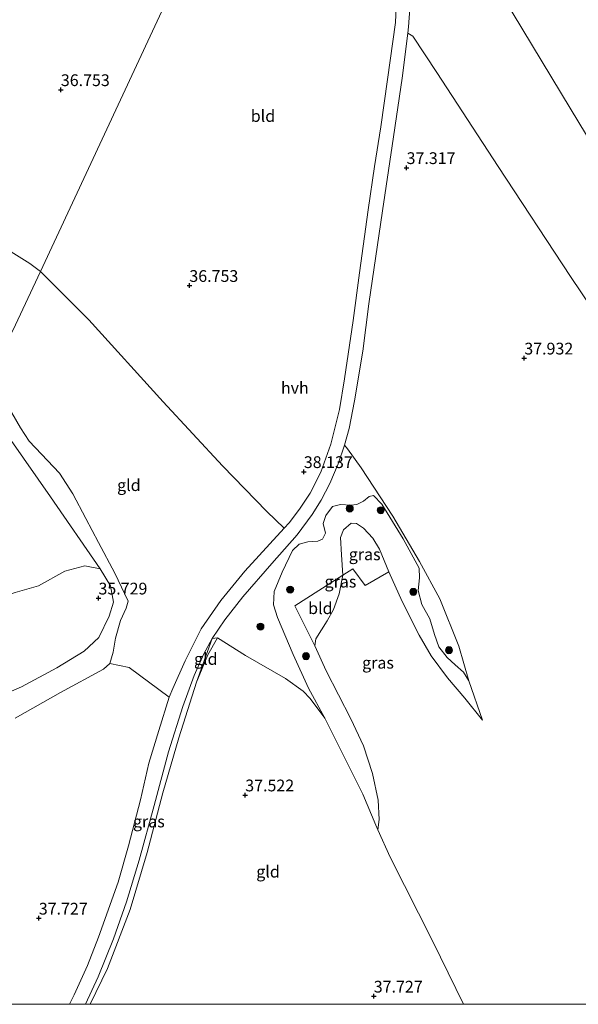
# Model space of a CAD drawing. Units: metres. Extents: x 177631 to 180010, y 331248 to 332834.
# Drawn here: x 178470 to 178588, y 331250 to 331459 of the extents above; entities that cross this region are included whole.
import ezdxf
from ezdxf.enums import TextEntityAlignment as Align

# ---------------------------------------------------------------- set-up
doc = ezdxf.new("R2010")
doc.units = ezdxf.units.M
doc.layers.get('0').update_dxf_attribs({"lineweight": 25})
for name, color, linetype, lineweight in [('B-ME-GR-BOOM-GV-B6', 93, 'Continuous', 18), ('B-ME-GR-BOOM-S-B1', 93, 'Continuous', 18), ('B-ME-GW-HOOGTEPUNT-S-B1', 10, 'Continuous', 25), ('B-ME-GW-KRUINLIJN-L-B1', 93, 'Continuous', 18), ('B-ME-GW-TEENLIJN-L-B1', 93, 'Continuous', 18), ('B-ME-IE-GRASLAND-GV-B6', 93, 'Continuous', 18), ('B-ME-IE-GRONDWERKLIJN-GROND_INGERICHT-GV-B6', 253, 'Continuous', 18), ('B-ME-IE-HULPGEOMETRIE-L-B1', 53, 'Continuous', 18), ('B-ME-VH-VERH_SOORT-HALF_VERHARDING-GV-B6', 8, 'IE-TERREINAFSCHEIDING-NATUURLIJK-HOUTWAL', 18)]:
    doc.layers.add(name, color=color, linetype=linetype, lineweight=lineweight)
doc.styles.add('NLCS-ISO', font='NLCS-ISO.TTF')
doc.linetypes.add('IE-TERREINAFSCHEIDING-NATUURLIJK-HOUTWAL', pattern='A,7,-1.5,[67,NLCS.SHX,S=0.75,R=45,X=0,Y=0],-1.5,7,-1.5,[70,NLCS.SHX,S=0.75,R=0,X=0,Y=0],-1.5', length=20)

# ---------------------------------------------------------------- blocks, each defined once
blk = doc.blocks.new('boom')
blk.add_hatch(color=256).paths.add_polyline_path([(-0.75, 0, 1), (0.75, 0, 1)])
blk.add_circle((0, 0), 0.75)
blk = doc.blocks.new('hoogtepunt')
for p, q in [((-0.5, 0), (0.5, 0)), ((0, 0.5), (0, -0.5))]:
    blk.add_line(p, q)

msp = doc.modelspace()

# ---------------------------------------------------------------- linework, layer by layer
at = {"layer": 'B-ME-GR-BOOM-GV-B6'}
for points in [[(178468.586, 331337.552, 35.179), (178473.493, 331339.011, 35.23), (178479.105, 331342.128, 35.316), (178483.368, 331343.264, 35.341), (178486.621, 331342.61, 35.341)], [(178486.621, 331342.61, 35.341), (178488.866, 331338.961, 35.323), (178489.452, 331335.533, 35.309), (178488.541, 331332.569, 35.298), (178486.344, 331327.993, 35.284), (178483.227, 331325.122, 35.226), (178477.423, 331321.537, 35.233), (178469.881, 331317.53, 35.273), (178454.393, 331310.803, 35.169)]]:
    msp.add_polyline3d(points, dxfattribs=at)
at = {"layer": 'B-ME-GW-KRUINLIJN-L-B1'}
for points in [[(178466.812, 331377.634, 36.554), (178469.703, 331372.617, 36.45), (178471.528, 331369.739, 36.526), (178474.173, 331366.976, 36.54), (178477.996, 331362.943, 36.637), (178480.79, 331358.538, 36.659), (178483.585, 331353.328, 36.731), (178486.315, 331348.23, 36.882), (178489.741, 331341.701, 37.3), (178492.602, 331335.735, 37.537), (178492.17, 331334.221, 37.339), (178490.952, 331331.611, 37.346), (178489.929, 331327.858, 37.271), (178489.42, 331324.895, 37.483), (178488.732, 331322.463, 37.735), (178487.35, 331321.301, 37.872), (178478.217, 331316.277, 37.904), (178468.569, 331310.865, 37.822)], [(178534.425, 331310.858, 37.956), (178531, 331317.226, 38.165), (178527.686, 331324.382, 37.845), (178524.354, 331332.231, 37.769), (178523.544, 331334.966, 37.737), (178523.651, 331337.768, 37.73), (178525.398, 331341.924, 37.722), (178527.594, 331346.5, 37.812), (178528.96, 331347.871, 37.708), (178530.858, 331348.374, 37.593), (178532.934, 331348.507, 37.521), (178533.932, 331348.895, 37.514), (178534.605, 331350.168, 37.46), (178534.086, 331352.276, 37.496), (178534.63, 331353.935, 37.492), (178536.059, 331355.837, 37.589), (178537.797, 331356.259, 37.593), (178540.018, 331356.119, 37.632), (178541.241, 331356.314, 37.719), (178542.657, 331356.977, 37.722), (178543.862, 331358.026, 37.521), (178544.795, 331358.204, 37.283), (178546.57, 331356.357, 37.28), (178551.107, 331348.993, 37.377), (178554.5, 331342.722, 37.726), (178554.617, 331340.694, 37.722), (178554.332, 331338.021, 37.708), (178555.063, 331335.045, 37.676), (178556.791, 331331.973, 37.622), (178557.812, 331328.611, 37.632), (178558.734, 331326.021, 37.636), (178560.477, 331323.787, 37.665), (178562.219, 331322.197, 37.611), (178563.929, 331320.623, 37.614), (178565.075, 331318.806, 37.532), (178567.989, 331310.441, 37.172)], [(178510.479, 331327.765, 37.929), (178508.723, 331324.518, 37.919), (178506.632, 331319.91, 37.933), (178504.254, 331313.313, 37.973), (178501.166, 331303.673, 37.929), (178498.163, 331292.262, 37.749), (178494.926, 331280.625, 37.786), (178492.231, 331271.774, 37.714), (178489.469, 331263.921, 37.703), (178486.185, 331255.866, 37.685), (178483.52831, 331250, 37.72401)], [(178510.479, 331327.765, 37.929), (178508.723, 331324.518, 37.919), (178506.632, 331319.91, 37.933), (178504.254, 331313.313, 37.973), (178501.166, 331303.673, 37.929), (178498.163, 331292.262, 37.749), (178494.926, 331280.625, 37.786), (178492.231, 331271.774, 37.714), (178489.469, 331263.921, 37.703), (178486.185, 331255.866, 37.685), (178483.52831, 331250, 37.72401)], [(178545.727, 331287.075, 37.695), (178545.279, 331288.069, 37.699), (178542.53, 331294.704, 37.922), (178534.425, 331310.858, 37.956)]]:
    msp.add_polyline3d(points, dxfattribs=at)
at = {"layer": 'B-ME-GW-TEENLIJN-L-B1'}
for points in [[(178460.787, 331379.233, 35.1), (178467.718, 331369.906, 35.208), (178476.079, 331357.946, 35.251), (178486.621, 331342.61, 35.341), (178488.866, 331338.961, 35.323), (178489.452, 331335.533, 35.309), (178488.541, 331332.569, 35.298), (178486.344, 331327.993, 35.284), (178483.227, 331325.122, 35.226), (178477.423, 331321.537, 35.233), (178469.881, 331317.53, 35.273), (178454.393, 331310.803, 35.169), (178448.922, 331309.424, 34.852), (178444.735, 331310.381, 34.622), (178441.478, 331313.047, 34.298)], [(178545.727, 331287.075, 37.695), (178546.009, 331289.294, 37.622), (178545.776, 331293.431, 37.345), (178544.622, 331299.111, 37.002), (178542.663, 331304.95, 36.556), (178540.011, 331310.692, 35.89), (178534.759, 331320.903, 35.325), (178532.318, 331326.259, 35.39), (178532.555, 331327.696, 35.422), (178533.712, 331329.626, 35.523), (178534.948, 331331.544, 35.509), (178536.263, 331333.945, 35.469), (178537.496, 331337.312, 35.538), (178538.293, 331341.257, 35.592), (178538.027, 331345.571, 35.811), (178537.778, 331349.273, 35.807), (178538.387, 331350.9, 35.746), (178540.074, 331352.352, 35.703), (178541.217, 331352.225, 35.66), (178542.7, 331351.246, 35.66), (178544.636, 331349.157, 35.595), (178546.106, 331346.778, 35.509), (178548.079, 331341.937, 35.498), (178550.876, 331335.68, 35.638), (178554.496, 331328.492, 35.674), (178557.064, 331324.118, 35.811), (178560.55, 331319.409, 36.211), (178564.245, 331315.118, 36.754), (178567.989, 331310.441, 37.172)], [(178484.48181, 331250, 37.47787), (178488.172, 331257.638, 37.379), (178492.992, 331270.155, 37.425), (178496.655, 331282.284, 37.623), (178499.946, 331294.959, 37.634), (178503.351, 331306.652, 37.713), (178507.111, 331318.491, 37.753), (178510.479, 331327.765, 37.929)], [(178484.48181, 331250, 37.47787), (178488.172, 331257.638, 37.379), (178492.992, 331270.155, 37.425), (178496.655, 331282.284, 37.623), (178499.946, 331294.959, 37.634), (178503.351, 331306.652, 37.713), (178507.111, 331318.491, 37.753), (178510.479, 331327.765, 37.929)]]:
    msp.add_polyline3d(points, dxfattribs=at)
at = {"layer": 'B-ME-IE-GRASLAND-GV-B6'}
for points in [[(178466.812, 331377.634, 36.554), (178469.703, 331372.617, 36.45), (178471.528, 331369.739, 36.526), (178474.173, 331366.976, 36.54), (178477.996, 331362.943, 36.637), (178480.79, 331358.538, 36.659), (178483.585, 331353.328, 36.731), (178486.315, 331348.23, 36.882), (178489.741, 331341.701, 37.3), (178492.602, 331335.735, 37.537), (178492.17, 331334.221, 37.339), (178490.952, 331331.611, 37.346), (178489.929, 331327.858, 37.271), (178489.42, 331324.895, 37.483), (178488.732, 331322.463, 37.735)], [(178454.393, 331310.803, 35.169), (178469.881, 331317.53, 35.273), (178477.423, 331321.537, 35.233), (178483.227, 331325.122, 35.226), (178486.344, 331327.993, 35.284), (178488.541, 331332.569, 35.298), (178489.452, 331335.533, 35.309), (178488.866, 331338.961, 35.323), (178486.621, 331342.61, 35.341), (178476.079, 331357.946, 35.251), (178467.718, 331369.906, 35.208)], [(178565.075, 331318.806, 37.532), (178563.929, 331320.623, 37.614), (178562.219, 331322.197, 37.611), (178560.477, 331323.787, 37.665), (178558.734, 331326.021, 37.636), (178557.812, 331328.611, 37.632), (178556.791, 331331.973, 37.622), (178555.063, 331335.045, 37.676), (178554.332, 331338.021, 37.708), (178554.617, 331340.694, 37.722), (178554.5, 331342.722, 37.726), (178551.107, 331348.993, 37.377), (178546.57, 331356.357, 37.28), (178544.795, 331358.204, 37.283), (178543.862, 331358.026, 37.521), (178542.657, 331356.977, 37.722), (178541.241, 331356.314, 37.719), (178540.018, 331356.119, 37.632), (178537.797, 331356.259, 37.593), (178536.059, 331355.837, 37.589), (178534.63, 331353.935, 37.492), (178534.086, 331352.276, 37.496), (178534.605, 331350.168, 37.46), (178533.932, 331348.895, 37.514), (178532.934, 331348.507, 37.521), (178530.858, 331348.374, 37.593), (178528.96, 331347.871, 37.708), (178527.594, 331346.5, 37.812), (178525.398, 331341.924, 37.722), (178523.651, 331337.768, 37.73), (178523.544, 331334.966, 37.737), (178524.354, 331332.231, 37.769), (178527.686, 331324.382, 37.845), (178531, 331317.226, 38.165), (178534.425, 331310.858, 37.956), (178531.342, 331315.005, 37.953), (178529.81, 331316.612, 37.908), (178526.07, 331319.317, 37.737), (178517.592, 331324.19, 37.877), (178511.585, 331327.907, 37.973), (178510.479, 331327.765, 37.929), (178513.176, 331331.73, 37.955), (178516.965, 331336.679, 37.886), (178523.197, 331343.71, 37.795), (178528.586, 331349.813, 37.696), (178531.756, 331354.166, 37.71), (178533.666, 331357.196, 37.773), (178535.543, 331360.765, 37.8), (178537.289, 331364.962, 37.802), (178538.625, 331368.913, 37.726), (178539.254, 331368.158, 37.679), (178542.16, 331364.059, 37.424), (178548.892, 331353.834, 37.283), (178554.594, 331344.203, 37.492), (178558.924, 331336.26, 37.496), (178563, 331326.191, 37.481), (178565.075, 331318.806, 37.532)], [(178565.075, 331318.806, 37.532), (178567.989, 331310.441, 37.172), (178564.245, 331315.118, 36.754), (178560.55, 331319.409, 36.211), (178557.064, 331324.118, 35.811), (178554.496, 331328.492, 35.674), (178550.876, 331335.68, 35.638), (178548.079, 331341.937, 35.498), (178546.106, 331346.778, 35.509), (178544.636, 331349.157, 35.595), (178542.7, 331351.246, 35.66), (178541.217, 331352.225, 35.66), (178540.074, 331352.352, 35.703), (178538.387, 331350.9, 35.746), (178537.778, 331349.273, 35.807), (178538.027, 331345.571, 35.811), (178538.293, 331341.257, 35.592), (178528.08, 331334.773, 36.16), (178532.318, 331326.259, 35.39), (178534.759, 331320.903, 35.325), (178540.011, 331310.692, 35.89), (178542.663, 331304.95, 36.556), (178544.622, 331299.111, 37.002), (178545.776, 331293.431, 37.345), (178546.009, 331289.294, 37.622), (178545.727, 331287.075, 37.695), (178545.279, 331288.069, 37.699), (178542.53, 331294.704, 37.922), (178534.425, 331310.858, 37.956), (178531, 331317.226, 38.165), (178527.686, 331324.382, 37.845), (178524.354, 331332.231, 37.769), (178523.544, 331334.966, 37.737), (178523.651, 331337.768, 37.73), (178525.398, 331341.924, 37.722), (178527.594, 331346.5, 37.812), (178528.96, 331347.871, 37.708), (178530.858, 331348.374, 37.593), (178532.934, 331348.507, 37.521), (178533.932, 331348.895, 37.514), (178534.605, 331350.168, 37.46), (178534.086, 331352.276, 37.496), (178534.63, 331353.935, 37.492), (178536.059, 331355.837, 37.589), (178537.797, 331356.259, 37.593), (178540.018, 331356.119, 37.632), (178541.241, 331356.314, 37.719), (178542.657, 331356.977, 37.722), (178543.862, 331358.026, 37.521), (178544.795, 331358.204, 37.283), (178546.57, 331356.357, 37.28), (178551.107, 331348.993, 37.377), (178554.5, 331342.722, 37.726), (178554.617, 331340.694, 37.722), (178554.332, 331338.021, 37.708), (178555.063, 331335.045, 37.676), (178556.791, 331331.973, 37.622), (178557.812, 331328.611, 37.632), (178558.734, 331326.021, 37.636), (178560.477, 331323.787, 37.665), (178562.219, 331322.197, 37.611), (178563.929, 331320.623, 37.614), (178565.075, 331318.806, 37.532)], [(178548.079, 331341.937, 35.498), (178543.026, 331339.036, 35.487), (178540.431, 331342.628, 35.433), (178538.293, 331341.257, 35.592), (178538.027, 331345.571, 35.811), (178537.778, 331349.273, 35.807), (178538.387, 331350.9, 35.746), (178540.074, 331352.352, 35.703), (178541.217, 331352.225, 35.66), (178542.7, 331351.246, 35.66), (178544.636, 331349.157, 35.595), (178546.106, 331346.778, 35.509), (178548.079, 331341.937, 35.498)], [(178483.52831, 331250, 37.72401), (178486.185, 331255.866, 37.685), (178489.469, 331263.921, 37.703), (178492.231, 331271.774, 37.714), (178494.926, 331280.625, 37.786), (178498.163, 331292.262, 37.749), (178501.166, 331303.673, 37.929), (178504.254, 331313.313, 37.973), (178506.632, 331319.91, 37.933), (178508.723, 331324.518, 37.919), (178510.479, 331327.765, 37.929), (178507.111, 331318.491, 37.753), (178503.351, 331306.652, 37.713), (178499.946, 331294.959, 37.634), (178496.655, 331282.284, 37.623), (178492.992, 331270.155, 37.425), (178488.172, 331257.638, 37.379), (178484.48181, 331250, 37.47787), (178483.52831, 331250, 37.72401)], [(178483.52831, 331250, 37.72401), (178486.185, 331255.866, 37.685), (178489.469, 331263.921, 37.703), (178492.231, 331271.774, 37.714), (178494.926, 331280.625, 37.786), (178498.163, 331292.262, 37.749), (178501.166, 331303.673, 37.929), (178504.254, 331313.313, 37.973), (178506.632, 331319.91, 37.933), (178508.723, 331324.518, 37.919), (178510.479, 331327.765, 37.929), (178507.111, 331318.491, 37.753), (178503.351, 331306.652, 37.713), (178499.946, 331294.959, 37.634), (178496.655, 331282.284, 37.623), (178492.992, 331270.155, 37.425), (178488.172, 331257.638, 37.379), (178484.48181, 331250, 37.47787), (178483.52831, 331250, 37.72401)], [(178488.732, 331322.463, 37.735), (178487.35, 331321.301, 37.872), (178478.217, 331316.277, 37.904), (178468.569, 331310.865, 37.822)]]:
    msp.add_polyline3d(points, dxfattribs=at)
at = {"layer": 'B-ME-IE-GRONDWERKLIJN-GROND_INGERICHT-GV-B6'}
for points in [[(178531.798, 331530.04, 36.388), (178473.918, 331405.837, 36.809), (178471.687, 331407.575, 36.844), (178467.722, 331410.03, 36.84)], [(178531.798, 331530.04, 36.388), (178473.918, 331405.837, 36.809), (178471.687, 331407.575, 36.844), (178467.722, 331410.03, 36.84)], [(178549.723, 331463.567, 37.222), (178549.475, 331458.826, 37.192), (178547.784, 331446.661, 37.17), (178546.372, 331436.629, 37.233), (178545.012, 331428.16, 37.276), (178543.646, 331418.949, 37.31), (178541.861, 331405.545, 37.39), (178540.456, 331395.449, 37.48), (178538.664, 331383.005, 37.699), (178537.549, 331376.484, 37.732), (178535.713, 331369.115, 37.778), (178533.592, 331363.155, 37.793), (178531.299, 331358.668, 37.78), (178529.084, 331355.267, 37.796), (178526.892, 331352.397, 37.811), (178525.802, 331351.251, 37.766), (178522.095, 331354.794, 37.621), (178512.691, 331364.498, 37.347), (178500.044, 331378.108, 37.027), (178484.218, 331395.591, 36.898), (178474.798, 331405.021, 36.858), (178473.918, 331405.837, 36.809), (178531.798, 331530.04, 36.388)], [(178565.103, 331511.57, 36.562), (178574.281, 331494.774, 36.79), (178585.963, 331474.735, 36.872), (178597.931, 331453.377, 37.083), (178610.452, 331431.267, 37.383), (178598.092, 331421.697, 37.487), (178586.875, 331440.243, 37.176), (178570.177, 331467.849, 37.053), (178561.108, 331482.874, 36.978), (178556.708, 331489.868, 36.951), (178554.294, 331493.864, 37.032), (178554.724, 331498.911, 37.03), (178555.781, 331509.802, 37.004), (178556.543, 331517.01, 37.092), (178565.103, 331511.57, 36.562)], [(178604.455, 331378.447, 37.708), (178586.728, 331404.756, 37.658), (178571.333, 331428.155, 37.233), (178558.287, 331448.155, 37.201), (178553.169, 331455.888, 37.145), (178552.118, 331456.54, 37.219), (178552.286, 331457.849, 37.213), (178552.653, 331463.677, 37.249), (178553.05, 331474.496, 37.136), (178553.875, 331488.961, 37.069), (178554.294, 331493.864, 37.032), (178556.708, 331489.868, 36.951), (178561.108, 331482.874, 36.978), (178570.177, 331467.849, 37.053), (178586.875, 331440.243, 37.176), (178598.092, 331421.697, 37.487)], [(178563.97864, 331250, 37.50832), (178557.401, 331263.384, 37.541), (178548.335, 331281.282, 37.67), (178545.727, 331287.075, 37.695), (178546.009, 331289.294, 37.622), (178545.776, 331293.431, 37.345), (178544.622, 331299.111, 37.002), (178542.663, 331304.95, 36.556), (178540.011, 331310.692, 35.89), (178534.759, 331320.903, 35.325), (178532.318, 331326.259, 35.39), (178532.555, 331327.696, 35.422), (178533.712, 331329.626, 35.523), (178534.948, 331331.544, 35.509), (178536.263, 331333.945, 35.469), (178537.496, 331337.312, 35.538), (178538.293, 331341.257, 35.592), (178540.431, 331342.628, 35.433), (178543.026, 331339.036, 35.487), (178548.079, 331341.937, 35.498), (178550.876, 331335.68, 35.638), (178554.496, 331328.492, 35.674), (178557.064, 331324.118, 35.811), (178560.55, 331319.409, 36.211), (178564.245, 331315.118, 36.754), (178567.989, 331310.441, 37.172), (178565.075, 331318.806, 37.532), (178563, 331326.191, 37.481), (178558.924, 331336.26, 37.496), (178554.594, 331344.203, 37.492), (178548.892, 331353.834, 37.283), (178542.16, 331364.059, 37.424), (178539.254, 331368.158, 37.679), (178538.625, 331368.913, 37.726), (178539.616, 331372.468, 37.732), (178540.731, 331378.346, 37.719), (178542.562, 331388.893, 37.487), (178543.83, 331398.997, 37.332), (178546.705, 331418.714, 37.309), (178548.778, 331432.537, 37.271), (178550.891, 331446.965, 37.264), (178552.118, 331456.54, 37.219), (178553.169, 331455.888, 37.145), (178558.287, 331448.155, 37.201), (178571.333, 331428.155, 37.233), (178586.728, 331404.756, 37.658), (178604.455, 331378.447, 37.708)], [(178563.97864, 331250, 37.50832), (178557.401, 331263.384, 37.541), (178548.335, 331281.282, 37.67), (178545.727, 331287.075, 37.695), (178546.009, 331289.294, 37.622), (178545.776, 331293.431, 37.345), (178544.622, 331299.111, 37.002), (178542.663, 331304.95, 36.556), (178540.011, 331310.692, 35.89), (178534.759, 331320.903, 35.325), (178532.318, 331326.259, 35.39), (178532.555, 331327.696, 35.422), (178533.712, 331329.626, 35.523), (178534.948, 331331.544, 35.509), (178536.263, 331333.945, 35.469), (178537.496, 331337.312, 35.538), (178538.293, 331341.257, 35.592), (178540.431, 331342.628, 35.433), (178543.026, 331339.036, 35.487), (178548.079, 331341.937, 35.498), (178550.876, 331335.68, 35.638), (178554.496, 331328.492, 35.674), (178557.064, 331324.118, 35.811), (178560.55, 331319.409, 36.211), (178564.245, 331315.118, 36.754), (178567.989, 331310.441, 37.172), (178565.075, 331318.806, 37.532), (178563, 331326.191, 37.481), (178558.924, 331336.26, 37.496), (178554.594, 331344.203, 37.492), (178548.892, 331353.834, 37.283), (178542.16, 331364.059, 37.424), (178539.254, 331368.158, 37.679), (178538.625, 331368.913, 37.726), (178539.616, 331372.468, 37.732), (178540.731, 331378.346, 37.719), (178542.562, 331388.893, 37.487), (178543.83, 331398.997, 37.332), (178546.705, 331418.714, 37.309), (178548.778, 331432.537, 37.271), (178550.891, 331446.965, 37.264), (178552.118, 331456.54, 37.219), (178553.169, 331455.888, 37.145), (178558.287, 331448.155, 37.201), (178571.333, 331428.155, 37.233), (178586.728, 331404.756, 37.658), (178604.455, 331378.447, 37.708)], [(178473.918, 331405.837, 36.809), (178468.072, 331393.29, 36.852), (178463.295, 331384.125, 36.668), (178462.369, 331385.835, 36.699), (178458.543, 331391.155, 36.569), (178455.042, 331395.109, 36.472), (178451.543, 331398.257, 36.418), (178448.011, 331401.341, 36.432), (178444.995, 331404.409, 36.468), (178443.141, 331406.096, 36.576), (178440.482, 331407.217, 36.875), (178448.77, 331412.745, 36.804), (178450.981, 331409.756, 36.757), (178454.325, 331411.951, 36.797), (178456.625, 331412.777, 36.811), (178458.589, 331412.684, 36.829), (178463.614, 331411.712, 36.826), (178467.722, 331410.03, 36.84), (178471.687, 331407.575, 36.844), (178473.918, 331405.837, 36.809)], [(178468.072, 331393.29, 36.852), (178473.918, 331405.837, 36.809), (178474.798, 331405.021, 36.858), (178484.218, 331395.591, 36.898), (178500.044, 331378.108, 37.027), (178512.691, 331364.498, 37.347), (178522.095, 331354.794, 37.621), (178525.802, 331351.251, 37.766)], [(178486.621, 331342.61, 35.341), (178483.368, 331343.264, 35.341), (178479.105, 331342.128, 35.316), (178473.493, 331339.011, 35.23), (178468.586, 331337.552, 35.179), (178464.114, 331335.998, 35.089), (178460.605, 331336.056, 35.064), (178455.53, 331337.977, 34.992), (178451.098, 331340.705, 34.791), (178447.001, 331344.915, 34.744), (178443.505, 331346.694, 34.715), (178460.787, 331379.233, 35.1), (178467.718, 331369.906, 35.208), (178476.079, 331357.946, 35.251), (178486.621, 331342.61, 35.341)], [(178525.802, 331351.251, 37.766), (178517.439, 331342.084, 37.856), (178512.316, 331335.909, 37.876), (178508.127, 331329.832, 37.877), (178504.711, 331323.048, 37.874), (178502.107, 331317.167, 37.969), (178501.308, 331315.322, 38.105), (178492.808, 331321.613, 37.965), (178488.732, 331322.463, 37.735), (178489.42, 331324.895, 37.483), (178489.929, 331327.858, 37.271), (178490.952, 331331.611, 37.346), (178492.17, 331334.221, 37.339), (178492.602, 331335.735, 37.537), (178489.741, 331341.701, 37.3), (178486.315, 331348.23, 36.882), (178483.585, 331353.328, 36.731), (178480.79, 331358.538, 36.659), (178477.996, 331362.943, 36.637), (178474.173, 331366.976, 36.54), (178471.528, 331369.739, 36.526), (178469.703, 331372.617, 36.45), (178466.812, 331377.634, 36.554)], [(178532.318, 331326.259, 35.39), (178528.08, 331334.773, 36.16), (178538.293, 331341.257, 35.592), (178537.496, 331337.312, 35.538), (178536.263, 331333.945, 35.469), (178534.948, 331331.544, 35.509), (178533.712, 331329.626, 35.523), (178532.555, 331327.696, 35.422), (178532.318, 331326.259, 35.39)], [(178484.48181, 331250, 37.47787), (178488.172, 331257.638, 37.379), (178492.992, 331270.155, 37.425), (178496.655, 331282.284, 37.623), (178499.946, 331294.959, 37.634), (178503.351, 331306.652, 37.713), (178507.111, 331318.491, 37.753), (178509.555, 331324.353, 37.924), (178511.585, 331327.907, 37.973), (178517.592, 331324.19, 37.877), (178526.07, 331319.317, 37.737), (178529.81, 331316.612, 37.908), (178531.342, 331315.005, 37.953), (178534.425, 331310.858, 37.956), (178542.53, 331294.704, 37.922), (178545.279, 331288.069, 37.699), (178545.727, 331287.075, 37.695), (178548.335, 331281.282, 37.67), (178557.401, 331263.384, 37.541), (178563.97864, 331250, 37.50832), (178484.48181, 331250, 37.47787)], [(178484.48181, 331250, 37.47787), (178488.172, 331257.638, 37.379), (178492.992, 331270.155, 37.425), (178496.655, 331282.284, 37.623), (178499.946, 331294.959, 37.634), (178503.351, 331306.652, 37.713), (178507.111, 331318.491, 37.753), (178509.555, 331324.353, 37.924), (178511.585, 331327.907, 37.973), (178517.592, 331324.19, 37.877), (178526.07, 331319.317, 37.737), (178529.81, 331316.612, 37.908), (178531.342, 331315.005, 37.953), (178534.425, 331310.858, 37.956), (178542.53, 331294.704, 37.922), (178545.279, 331288.069, 37.699), (178545.727, 331287.075, 37.695), (178548.335, 331281.282, 37.67), (178557.401, 331263.384, 37.541), (178563.97864, 331250, 37.50832), (178484.48181, 331250, 37.47787)], [(178507.111, 331318.491, 37.753), (178510.479, 331327.765, 37.929), (178511.585, 331327.907, 37.973), (178509.555, 331324.353, 37.924), (178507.111, 331318.491, 37.753)], [(178468.569, 331310.865, 37.822), (178478.217, 331316.277, 37.904), (178487.35, 331321.301, 37.872), (178488.732, 331322.463, 37.735), (178492.808, 331321.613, 37.965), (178501.308, 331315.322, 38.105), (178499.139, 331308.252, 37.965), (178497.028, 331301.301, 37.84), (178495.24, 331293.507, 37.728), (178492.692, 331283.698, 37.741), (178490.437, 331275.975, 37.656), (178486.299, 331264.305, 37.616), (178483.912, 331258.255, 37.746), (178481.132, 331251.98, 37.798), (178480.11446, 331250, 37.78351), (178411.64482, 331250, 36.97758)], [(178468.569, 331310.865, 37.822), (178478.217, 331316.277, 37.904), (178487.35, 331321.301, 37.872), (178488.732, 331322.463, 37.735), (178492.808, 331321.613, 37.965), (178501.308, 331315.322, 38.105), (178499.139, 331308.252, 37.965), (178497.028, 331301.301, 37.84), (178495.24, 331293.507, 37.728), (178492.692, 331283.698, 37.741), (178490.437, 331275.975, 37.656), (178486.299, 331264.305, 37.616), (178483.912, 331258.255, 37.746), (178481.132, 331251.98, 37.798), (178480.11446, 331250, 37.78351), (178411.64482, 331250, 36.97758)], [(178642.70019, 331250, 37.63176), (178563.97864, 331250, 37.50832)], [(178642.70019, 331250, 37.63176), (178563.97864, 331250, 37.50832)]]:
    msp.add_polyline3d(points, dxfattribs=at)
at = {"layer": 'B-ME-IE-HULPGEOMETRIE-L-B1'}
msp.add_polyline3d([(178391.48782, 331250, 36.82679), (178394.946, 331256.524, 36.798), (178416.605, 331296.462, 37.2), (178427.44, 331316.436, 37.167), (178434.081, 331328.716, 36.571), (178435.846, 331332.138, 33.548), (178438.949, 331338.135, 33.378), (178440.14, 331340.6, 34.252), (178443.505, 331346.694, 34.715), (178460.787, 331379.233, 35.1), (178463.295, 331384.125, 36.668), (178468.072, 331393.29, 36.852), (178473.918, 331405.837, 36.809), (178531.798, 331530.04, 36.388)], dxfattribs=at)
msp.add_polyline3d([(178391.48782, 331250, 36.82679), (178394.946, 331256.524, 36.798), (178416.605, 331296.462, 37.2), (178427.44, 331316.436, 37.167), (178434.081, 331328.716, 36.571), (178435.846, 331332.138, 33.548), (178438.949, 331338.135, 33.378), (178440.14, 331340.6, 34.252), (178443.505, 331346.694, 34.715), (178460.787, 331379.233, 35.1), (178463.295, 331384.125, 36.668), (178468.072, 331393.29, 36.852), (178473.918, 331405.837, 36.809), (178531.798, 331530.04, 36.388)], dxfattribs=at)
at = {"layer": 'B-ME-VH-VERH_SOORT-HALF_VERHARDING-GV-B6'}
for points in [[(178552.653, 331463.677, 37.249), (178552.286, 331457.849, 37.213), (178552.118, 331456.54, 37.219), (178550.891, 331446.965, 37.264), (178548.778, 331432.537, 37.271), (178546.705, 331418.714, 37.309), (178543.83, 331398.997, 37.332), (178542.562, 331388.893, 37.487), (178540.731, 331378.346, 37.719), (178539.616, 331372.468, 37.732), (178538.625, 331368.913, 37.726), (178537.289, 331364.962, 37.802), (178535.543, 331360.765, 37.8), (178533.666, 331357.196, 37.773), (178531.756, 331354.166, 37.71), (178528.586, 331349.813, 37.696), (178523.197, 331343.71, 37.795), (178516.965, 331336.679, 37.886), (178513.176, 331331.73, 37.955), (178510.479, 331327.765, 37.929), (178508.723, 331324.518, 37.919), (178506.632, 331319.91, 37.933), (178504.254, 331313.313, 37.973), (178501.166, 331303.673, 37.929), (178498.163, 331292.262, 37.749), (178494.926, 331280.625, 37.786), (178492.231, 331271.774, 37.714), (178489.469, 331263.921, 37.703), (178486.185, 331255.866, 37.685), (178483.52831, 331250, 37.72401), (178480.11446, 331250, 37.78351)], [(178552.653, 331463.677, 37.249), (178552.286, 331457.849, 37.213), (178552.118, 331456.54, 37.219), (178550.891, 331446.965, 37.264), (178548.778, 331432.537, 37.271), (178546.705, 331418.714, 37.309), (178543.83, 331398.997, 37.332), (178542.562, 331388.893, 37.487), (178540.731, 331378.346, 37.719), (178539.616, 331372.468, 37.732), (178538.625, 331368.913, 37.726), (178537.289, 331364.962, 37.802), (178535.543, 331360.765, 37.8), (178533.666, 331357.196, 37.773), (178531.756, 331354.166, 37.71), (178528.586, 331349.813, 37.696), (178523.197, 331343.71, 37.795), (178516.965, 331336.679, 37.886), (178513.176, 331331.73, 37.955), (178510.479, 331327.765, 37.929), (178508.723, 331324.518, 37.919), (178506.632, 331319.91, 37.933), (178504.254, 331313.313, 37.973), (178501.166, 331303.673, 37.929), (178498.163, 331292.262, 37.749), (178494.926, 331280.625, 37.786), (178492.231, 331271.774, 37.714), (178489.469, 331263.921, 37.703), (178486.185, 331255.866, 37.685), (178483.52831, 331250, 37.72401), (178480.11446, 331250, 37.78351)], [(178480.11446, 331250, 37.78351), (178481.132, 331251.98, 37.798), (178483.912, 331258.255, 37.746), (178486.299, 331264.305, 37.616), (178490.437, 331275.975, 37.656), (178492.692, 331283.698, 37.741), (178495.24, 331293.507, 37.728), (178497.028, 331301.301, 37.84), (178499.139, 331308.252, 37.965), (178501.308, 331315.322, 38.105), (178502.107, 331317.167, 37.969), (178504.711, 331323.048, 37.874), (178508.127, 331329.832, 37.877), (178512.316, 331335.909, 37.876), (178517.439, 331342.084, 37.856), (178525.802, 331351.251, 37.766), (178526.892, 331352.397, 37.811), (178529.084, 331355.267, 37.796), (178531.299, 331358.668, 37.78), (178533.592, 331363.155, 37.793), (178535.713, 331369.115, 37.778), (178537.549, 331376.484, 37.732), (178538.664, 331383.005, 37.699), (178540.456, 331395.449, 37.48), (178541.861, 331405.545, 37.39), (178543.646, 331418.949, 37.31), (178545.012, 331428.16, 37.276), (178546.372, 331436.629, 37.233), (178547.784, 331446.661, 37.17), (178549.475, 331458.826, 37.192), (178549.723, 331463.567, 37.222)], [(178480.11446, 331250, 37.78351), (178481.132, 331251.98, 37.798), (178483.912, 331258.255, 37.746), (178486.299, 331264.305, 37.616), (178490.437, 331275.975, 37.656), (178492.692, 331283.698, 37.741), (178495.24, 331293.507, 37.728), (178497.028, 331301.301, 37.84), (178499.139, 331308.252, 37.965), (178501.308, 331315.322, 38.105), (178502.107, 331317.167, 37.969), (178504.711, 331323.048, 37.874), (178508.127, 331329.832, 37.877), (178512.316, 331335.909, 37.876), (178517.439, 331342.084, 37.856), (178525.802, 331351.251, 37.766), (178526.892, 331352.397, 37.811), (178529.084, 331355.267, 37.796), (178531.299, 331358.668, 37.78), (178533.592, 331363.155, 37.793), (178535.713, 331369.115, 37.778), (178537.549, 331376.484, 37.732), (178538.664, 331383.005, 37.699), (178540.456, 331395.449, 37.48), (178541.861, 331405.545, 37.39), (178543.646, 331418.949, 37.31), (178545.012, 331428.16, 37.276), (178546.372, 331436.629, 37.233), (178547.784, 331446.661, 37.17), (178549.475, 331458.826, 37.192), (178549.723, 331463.567, 37.222)]]:
    msp.add_polyline3d(points, dxfattribs=at)

# ---------------------------------------------------------------- block references
at = {"layer": 'B-ME-GR-BOOM-S-B1', "rotation": 90}
for p in [(178539.755, 331355.44, 36.875), (178546.346, 331355.065, 37.03), (178527.072, 331338.191, 36.983), (178553.28, 331337.711, 37.228), (178520.745, 331330.323, 37.544), (178560.87, 331325.315, 37.372), (178530.445, 331324.034, 36.777)]:
    msp.add_blockref('boom', p, dxfattribs=at)
at = {"layer": 'B-ME-GW-HOOGTEPUNT-S-B1', "rotation": 90}
for p in [(178478.274, 331444.49, 36.753), (178478.274, 331444.49, 36.753), (178551.848, 331427.911, 37.317), (178551.848, 331427.911, 37.317), (178505.619, 331402.848, 36.753), (178505.619, 331402.848, 36.753), (178576.899, 331387.409, 37.932), (178576.899, 331387.409, 37.932), (178529.981, 331363.261, 38.137), (178529.981, 331363.261, 38.137), (178486.276, 331336.371, 35.729), (178486.276, 331336.371, 35.729), (178517.516, 331294.507, 37.522), (178517.516, 331294.507, 37.522), (178473.58, 331268.303, 37.727), (178473.58, 331268.303, 37.727), (178544.863, 331251.719, 37.727), (178544.863, 331251.719, 37.727)]:
    msp.add_blockref('hoogtepunt', p, dxfattribs=at)

# ---------------------------------------------------------------- texts
at = {"layer": 'B-ME-GW-HOOGTEPUNT-S-B1', "ltscale": 0.2, "style": 'NLCS-ISO'}
for s, p in [('36.753', (178478.274, 331444.49, 36.753)), ('36.753', (178478.274, 331444.49, 36.753)), ('37.317', (178551.848, 331427.911, 37.317)), ('37.317', (178551.848, 331427.911, 37.317)), ('36.753', (178505.619, 331402.848, 36.753)), ('36.753', (178505.619, 331402.848, 36.753)), ('37.932', (178576.899, 331387.409, 37.932)), ('37.932', (178576.899, 331387.409, 37.932)), ('38.137', (178529.981, 331363.261, 38.137)), ('38.137', (178529.981, 331363.261, 38.137)), ('35.729', (178486.276, 331336.371, 35.729)), ('35.729', (178486.276, 331336.371, 35.729)), ('37.522', (178517.516, 331294.507, 37.522)), ('37.522', (178517.516, 331294.507, 37.522)), ('37.727', (178473.58, 331268.303, 37.727)), ('37.727', (178473.58, 331268.303, 37.727)), ('37.727', (178544.863, 331251.719, 37.727)), ('37.727', (178544.863, 331251.719, 37.727))]:
    msp.add_text(s, height=2.5, dxfattribs=at).set_placement(p, align=Align.BOTTOM_LEFT)
at = {"layer": 'B-ME-IE-GRASLAND-GV-B6', "ltscale": 0.2, "style": 'NLCS-ISO'}
for p in [(178542.9285, 331345.694), (178537.777, 331339.8855), (178545.7665, 331322.6395), (178497.00366, 331288.8825), (178497.00366, 331288.8825)]:
    msp.add_text('gras', height=2.5, dxfattribs=at).set_placement(p, align=Align.MIDDLE_CENTER)
at = {"layer": 'B-ME-IE-GRONDWERKLIJN-GROND_INGERICHT-GV-B6', "ltscale": 0.2, "style": 'NLCS-ISO'}
for s, p in [('bld', (178521.28576, 331438.91083)), ('gld', (178492.74966, 331360.4105)), ('bld', (178533.49741, 331334.23913)), ('gld', (178509.11355, 331323.44079)), ('gld', (178522.36183, 331278.21141)), ('gld', (178522.36183, 331278.21141))]:
    msp.add_text(s, height=2.5, dxfattribs=at).set_placement(p, align=Align.MIDDLE_CENTER)
at = {"layer": 'B-ME-VH-VERH_SOORT-HALF_VERHARDING-GV-B6', "ltscale": 0.2, "style": 'NLCS-ISO'}
msp.add_text('hvh', height=2.5, dxfattribs=at).set_placement((178528.06485, 331381.09076), align=Align.MIDDLE_CENTER)
msp.add_text('hvh', height=2.5, dxfattribs=at).set_placement((178528.06485, 331381.09076), align=Align.MIDDLE_CENTER)

doc.saveas('drawing.dxf')
